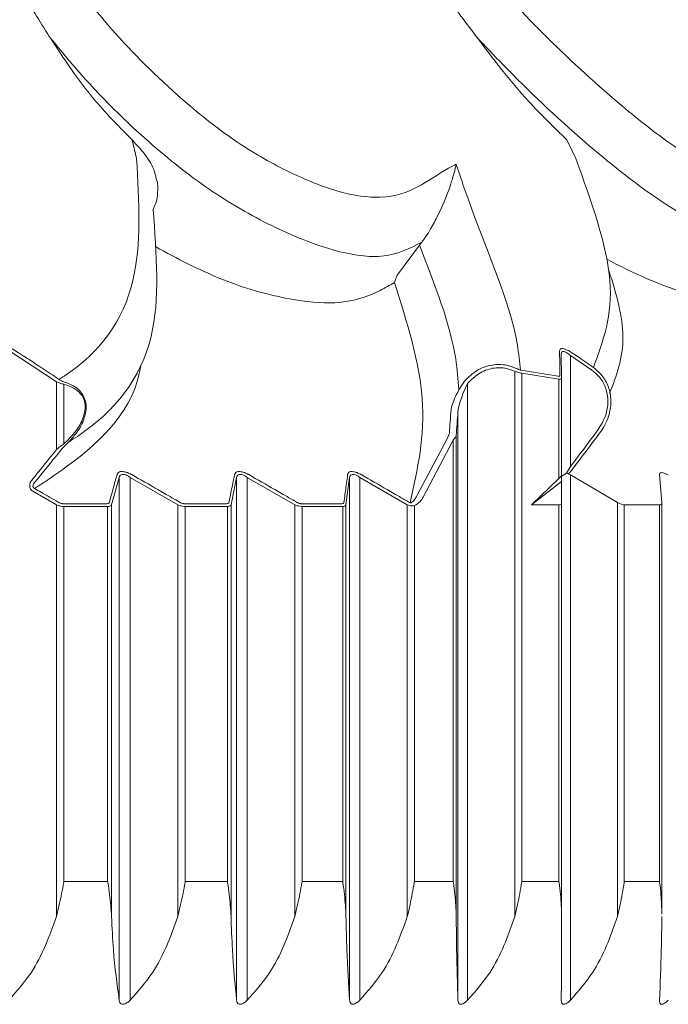
# Model space of a CAD drawing. Units: millimetres. Extents: x 21337 to 22681, y -13250 to -11400.
# Drawn here: x 21775 to 21779, y -12396 to -12389 of the extents above; entities that cross this region are included whole.
import ezdxf

# ---------------------------------------------------------------- set-up
doc = ezdxf.new("R2010")
doc.units = ezdxf.units.MM
doc.layers.add('layer 1', color=170, linetype='Continuous', lineweight=0)

msp = doc.modelspace()

# ---------------------------------------------------------------- linework, layer by layer
at = {"layer": 'layer 1'}
for p, q in [((21775.603, -12390.1629), (21775.6334, -12390.2892)), ((21778.5512, -12390.1629), (21778.6121, -12390.2892)), ((21777.4025, -12391.0779), (21777.5512, -12390.8767)), ((21777.5676, -12390.8552), (21777.5512, -12390.8767)), ((21777.4025, -12391.0779), (21777.4013, -12391.0796)), ((21775.0903, -12391.8017), (21774.7667, -12391.5901)), ((21778.5125, -12391.6118), (21778.5147, -12391.7759)), ((21778.5752, -12391.6238), (21778.5752, -12392.375)), ((21778.7204, -12391.7226), (21778.5752, -12391.6238)), ((21778.1982, -12391.7312), (21778.1982, -12395.4249)), ((21778.2356, -12391.7229), (21778.2398, -12391.7238)), ((21778.2451, -12391.743), (21778.239, -12391.7421)), ((21778.2398, -12391.7238), (21778.4913, -12391.7645)), ((21778.2451, -12391.743), (21778.2451, -12395.1874)), ((21778.4965, -12391.7835), (21778.2451, -12391.743)), ((21775.0903, -12391.8017), (21775.0903, -12392.2605)), ((21775.0965, -12391.8044), (21775.0903, -12391.8017)), ((21775.1034, -12391.783), (21775.1076, -12391.7857)), ((21775.1408, -12391.8188), (21775.1408, -12392.2223)), ((21777.8175, -12391.8561), (21777.8561, -12391.7974)), ((21777.8776, -12391.8133), (21777.8512, -12391.8685)), ((21777.8776, -12391.8133), (21777.8776, -12395.9918)), ((21778.4965, -12391.7835), (21778.4965, -12392.4568)), ((21778.5147, -12391.7759), (21778.5147, -12392.4427)), ((21777.8117, -12392.0021), (21777.8117, -12395.9918)), ((21777.8004, -12392.1627), (21777.8004, -12395.4249)), ((21775.1408, -12392.2223), (21775.1688, -12392.1947)), ((21775.1723, -12392.2102), (21775.1442, -12392.2379)), ((21777.5366, -12392.5699), (21777.7402, -12392.1835)), ((21777.7801, -12392.1968), (21777.5762, -12392.5837)), ((21777.7801, -12392.1968), (21777.7801, -12395.1874)), ((21778.5487, -12392.4208), (21778.5752, -12392.375)), ((21778.5909, -12392.3904), (21778.569, -12392.419)), ((21778.5752, -12392.4332), (21778.5752, -12395.9918)), ((21778.5752, -12392.4332), (21778.8936, -12392.6191)), ((21779.1945, -12392.6191), (21779.1787, -12392.4332)), ((21775.5153, -12392.45), (21775.4636, -12392.636)), ((21775.5153, -12392.45), (21775.5153, -12395.9918)), ((21775.5898, -12392.45), (21775.5898, -12395.9918)), ((21775.9135, -12392.636), (21775.5898, -12392.45)), ((21776.3119, -12392.45), (21776.2735, -12392.636)), ((21776.3119, -12392.45), (21776.3119, -12395.9918)), ((21776.3836, -12392.45), (21776.3836, -12395.9918)), ((21776.7068, -12392.636), (21776.3836, -12392.45)), ((21777.0778, -12392.45), (21777.0529, -12392.636)), ((21777.0778, -12392.45), (21777.0778, -12395.9918)), ((21777.1466, -12392.45), (21777.1466, -12395.9918)), ((21777.4688, -12392.636), (21777.1466, -12392.45)), ((21778.4965, -12392.4568), (21778.3102, -12392.6355)), ((21778.513, -12392.4779), (21778.3102, -12392.6355)), ((21778.5147, -12392.6191), (21778.513, -12392.4779)), ((21775.0903, -12392.636), (21774.9307, -12392.544)), ((21775.0903, -12392.636), (21775.0903, -12395.4249)), ((21775.1354, -12392.6279), (21775.4317, -12392.6279)), ((21775.4636, -12392.636), (21775.4636, -12395.4249)), ((21775.9135, -12392.636), (21775.9135, -12395.4249)), ((21775.9576, -12392.6279), (21776.2434, -12392.6279)), ((21776.2735, -12392.636), (21776.2735, -12395.4249)), ((21776.7068, -12392.636), (21776.7068, -12395.4249)), ((21776.7498, -12392.6279), (21777.0245, -12392.6279)), ((21777.0529, -12392.636), (21777.0529, -12395.4249)), ((21777.4688, -12392.636), (21777.4688, -12395.4249)), ((21777.4765, -12392.6388), (21777.4688, -12392.636)), ((21777.4786, -12392.6169), (21777.4878, -12392.6217)), ((21778.4965, -12392.6355), (21778.3102, -12392.6355)), ((21778.4965, -12392.6355), (21778.4965, -12395.1874)), ((21778.5147, -12392.6191), (21778.5147, -12395.4249)), ((21778.8936, -12392.6191), (21778.8936, -12395.4249)), ((21779.1784, -12392.6355), (21778.9394, -12392.6355)), ((21778.9394, -12392.6355), (21778.9394, -12395.1874)), ((21779.1784, -12392.6355), (21779.1784, -12395.1874)), ((21779.1946, -12395.409), (21779.1946, -12392.621)), ((21775.1408, -12392.647), (21775.1408, -12395.1874)), ((21775.4372, -12392.647), (21775.1408, -12392.647)), ((21775.4372, -12392.647), (21775.4372, -12395.1874)), ((21775.9633, -12392.647), (21775.9633, -12395.1874)), ((21776.2492, -12392.647), (21775.9633, -12392.647)), ((21776.2492, -12392.647), (21776.2492, -12395.1874)), ((21776.7557, -12392.647), (21776.7557, -12395.1874)), ((21777.0306, -12392.647), (21776.7557, -12392.647)), ((21777.0306, -12392.647), (21777.0306, -12395.1874)), ((21777.4826, -12392.6408), (21777.4765, -12392.6388)), ((21777.5168, -12392.6409), (21777.5168, -12395.1874)), ((21775.4372, -12395.1874), (21775.1408, -12395.1874)), ((21776.2492, -12395.1874), (21775.9633, -12395.1874)), ((21777.0306, -12395.1874), (21776.7557, -12395.1874)), ((21777.7801, -12395.1874), (21777.5168, -12395.1874)), ((21778.4965, -12395.1874), (21778.2451, -12395.1874)), ((21779.1784, -12395.1874), (21778.9394, -12395.1874))]:
    msp.add_line(p, q, dxfattribs=at)
at = {"layer": 'layer 1', "flags": 128}
msp.add_lwpolyline([(21775.7771, -12390.4821), (21775.7742, -12390.4519), (21775.7656, -12390.4236)], dxfattribs=at)
at = {"layer": 'layer 1'}
for centre, major_axis, ratio, start_param, end_param in [((21777.5999, -12381.1341), (-0.0965, 11.3527), 0.021913, 3.385794, 3.438495), ((21777.6254, -12381.1341), (-0.1167, 11.3681), 0.022429, 3.38637, 3.439071), ((21775.3544, -12387.5293), (6.2741, 10.0671), 0.455998, 4.507898, 4.534586), ((21775.3498, -12387.5293), (6.275, 10.0777), 0.457754, 4.507678, 4.534366), ((21771.9976, -12387.1991), (6.5835, 10.1604), 0.451978, 4.476276, 4.498833), ((21771.9983, -12387.1991), (6.5905, 10.1701), 0.453641, 4.4763, 4.498857), ((21778.5305, -12383.228), (0.0207, 9.2765), 0.004453, 3.217358, 3.257125)]:
    msp.add_ellipse(centre, major_axis=major_axis, ratio=ratio, start_param=start_param, end_param=end_param, dxfattribs=at)
for points, knots in [([(21780.3142, -12390.3276), (21780.3048, -12390.3366), (21780.2132, -12390.4248), (21780.1696, -12390.5852), (21779.8557, -12390.5294), (21779.5677, -12390.3921), (21779.2431, -12390.1902), (21778.8312, -12389.8622), (21778.3774, -12389.4408), (21777.9307, -12388.9592), (21777.6158, -12388.4934), (21777.4744, -12388.1194), (21777.5744, -12387.9213), (21777.7773, -12387.8958), (21777.9562, -12387.9634), (21777.9793, -12387.9721)], [0, 0, 0, 0, 0.017368, 0.169717, 0.22925, 0.283181, 0.337623, 0.392046, 0.48158, 0.572201, 0.663062, 0.78367, 0.884623, 0.985136, 1, 1, 1, 1]), ([(21777.8009, -12390.3276), (21777.7832, -12390.3366), (21777.6105, -12390.4248), (21777.4516, -12390.5852), (21777.0195, -12390.5294), (21776.6759, -12390.3921), (21776.3164, -12390.1902), (21775.8977, -12389.8622), (21775.4724, -12389.4408), (21775.0947, -12388.9593), (21774.8979, -12388.4931), (21774.904, -12388.1208), (21775.1577, -12387.917), (21775.5281, -12387.9043), (21775.823, -12387.9998), (21775.9219, -12388.0318)], [0, 0, 0, 0, 0.016767, 0.163846, 0.221321, 0.273387, 0.325945, 0.378486, 0.464923, 0.552409, 0.640128, 0.756563, 0.854024, 0.951061, 1, 1, 1, 1]), ([(21774.7188, -12388.9428), (21774.7888, -12389.0552), (21774.8847, -12389.2093), (21775.0083, -12389.4081), (21775.0417, -12389.4618)], [0, 0, 0, 0, 0.72971, 1, 1, 1, 1]), ([(21777.5159, -12388.9428), (21777.6137, -12389.0552), (21777.7477, -12389.2093), (21777.8961, -12389.4081), (21777.9362, -12389.4618)], [0, 0, 0, 0, 0.7297118, 1, 1, 1, 1]), ([(21775.0417, -12389.4618), (21775.1395, -12389.6108), (21775.2988, -12389.8533), (21775.5183, -12390.0767), (21775.603, -12390.1629)], [0, 0, 0, 0, 0.614091, 1, 1, 1, 1]), ([(21775.0417, -12389.4618), (21775.0934, -12389.5255), (21775.2865, -12389.7631), (21775.6427, -12390.1266), (21776.1211, -12390.509), (21776.5516, -12390.7557), (21776.9663, -12390.9243), (21777.3379, -12390.9794), (21777.4862, -12390.8968), (21777.5674, -12390.8553), (21777.5676, -12390.8552)], [0, 0, 0, 0, 0.073734, 0.2754, 0.40848, 0.542291, 0.673255, 0.822189, 0.999498, 1, 1, 1, 1]), ([(21777.9362, -12389.4618), (21778.049, -12389.6108), (21778.2327, -12389.8533), (21778.4625, -12390.0767), (21778.5512, -12390.1629)], [0, 0, 0, 0, 0.614089, 1, 1, 1, 1]), ([(21777.9362, -12389.4618), (21777.9961, -12389.5255), (21778.2199, -12389.7631), (21778.6022, -12390.1266), (21779.0757, -12390.509), (21779.4663, -12390.7557), (21779.8152, -12390.9243), (21780.0881, -12390.9794), (21780.1584, -12390.8968), (21780.1972, -12390.8553), (21780.1974, -12390.8552)], [0, 0, 0, 0, 0.0737348, 0.2753999, 0.4084792, 0.5422918, 0.6732555, 0.822189, 0.9994977, 1, 1, 1, 1]), ([(21775.603, -12390.1629), (21775.6378, -12390.1999), (21775.7016, -12390.2677), (21775.755, -12390.3625), (21775.7639, -12390.4136), (21775.7656, -12390.4236)], [0, 0, 0, 0, 0.492797, 0.90136, 1, 1, 1, 1]), ([(21775.6334, -12390.2892), (21775.6498, -12390.5805), (21775.6845, -12391.1964), (21775.3785, -12391.6126), (21775.1194, -12391.7781), (21775.1076, -12391.7857)], [0, 0, 0, 0, 0.461407, 0.975441, 1, 1, 1, 1]), ([(21778.6121, -12390.2892), (21778.7178, -12390.5843), (21778.9277, -12391.1702), (21778.7959, -12391.5269), (21778.7304, -12391.704)], [0, 0, 0, 0, 0.503525, 1, 1, 1, 1]), ([(21777.8009, -12390.3276), (21777.8007, -12390.3282), (21777.7928, -12390.3647), (21777.7635, -12390.4693), (21777.7104, -12390.6097), (21777.6375, -12390.7493), (21777.5987, -12390.8131), (21777.5769, -12390.8426), (21777.5676, -12390.8552)], [0, 0, 0, 0, 0.004733, 0.268465, 0.729669, 0.871352, 0.945404, 1, 1, 1, 1]), ([(21778.2356, -12391.7229), (21778.23, -12391.6665), (21778.1928, -12391.2967), (21777.9799, -12390.8728), (21777.8181, -12390.3799), (21777.8009, -12390.3276)], [0, 0, 0, 0, 0.138651, 0.908505, 1, 1, 1, 1]), ([(21775.7771, -12390.4821), (21775.7766, -12390.5145), (21775.7758, -12390.5675), (21775.7538, -12390.6138), (21775.7452, -12390.6318)], [0, 0, 0, 0, 0.611764, 1, 1, 1, 1]), ([(21775.1723, -12392.2102), (21775.1923, -12392.1974), (21775.4735, -12392.0181), (21775.819, -12391.5866), (21775.7688, -12390.9364), (21775.7452, -12390.6318)], [0, 0, 0, 0, 0.039146, 0.5499235, 1, 1, 1, 1]), ([(21777.3828, -12391.1286), (21777.3506, -12391.1474), (21777.2405, -12391.2117), (21777.0305, -12391.2842), (21776.6444, -12391.2465), (21776.2195, -12391.1283), (21775.9092, -12390.9662), (21775.7632, -12390.8872)], [0, 0, 0, 0, 0.1003435, 0.343308, 0.5206702, 0.7526343, 0.9578592, 0.9578592, 0.9578592, 0.9578592]), ([(21777.5512, -12390.8767), (21777.6556, -12391.1435), (21777.792, -12391.492), (21777.8127, -12391.7869), (21777.8175, -12391.8561)], [0, 0, 0, 0, 0.765358, 1, 1, 1, 1]), ([(21780.0054, -12391.1286), (21779.9877, -12391.1474), (21779.927, -12391.2117), (21779.7919, -12391.2839), (21779.4833, -12391.2473), (21779.1574, -12391.138), (21778.9134, -12391.0197), (21778.822, -12390.9703)], [0, 0, 0, 0, 0.0991277, 0.3391465, 0.5143574, 0.7435094, 0.8782898, 0.8782898, 0.8782898, 0.8782898]), ([(21777.4013, -12391.0796), (21777.4006, -12391.0808), (21777.3989, -12391.0836), (21777.3958, -12391.0896), (21777.3903, -12391.1022), (21777.3859, -12391.1156), (21777.3836, -12391.1249), (21777.3828, -12391.1284), (21777.3828, -12391.1286)], [0, 0, 0, 0, 0.052569, 0.125842, 0.267897, 0.691682, 0.984104, 1, 1, 1, 1]), ([(21778.8399, -12391.8793), (21778.8862, -12391.7615), (21778.9724, -12391.5419), (21778.8896, -12391.2116), (21778.835, -12391.0479)], [0, 0, 0, 0, 0.3892822, 0.7251846, 0.7251846, 0.7251846, 0.7251846]), ([(21777.4878, -12392.6217), (21777.5385, -12392.3952), (21777.6381, -12391.9505), (21777.4668, -12391.3991), (21777.3828, -12391.1286)], [0, 0, 0, 0, 0.5093606, 1, 1, 1, 1]), ([(21774.7791, -12391.5709), (21774.7935, -12391.58), (21774.8654, -12391.6254), (21774.9739, -12391.6955), (21775.0669, -12391.7583), (21775.1034, -12391.783)], [0, 0, 0, 0, 0.131669, 0.658413, 1, 1, 1, 1]), ([(21778.5011, -12391.5929), (21778.5017, -12391.5888), (21778.5029, -12391.5805), (21778.5146, -12391.5757), (21778.5322, -12391.578), (21778.5561, -12391.5871), (21778.5741, -12391.5983), (21778.5849, -12391.605)], [0, 0, 0, 0, 0.196414, 0.394077, 0.571679, 0.742363, 1, 1, 1, 1]), ([(21778.5034, -12391.757), (21778.5033, -12391.7493), (21778.5028, -12391.711), (21778.502, -12391.6564), (21778.5013, -12391.6092), (21778.5011, -12391.5929)], [0, 0, 0, 0, 0.140658, 0.703298, 1, 1, 1, 1]), ([(21778.5752, -12391.6238), (21778.5672, -12391.6172), (21778.5541, -12391.6063), (21778.5367, -12391.5974), (21778.5279, -12391.5955), (21778.5206, -12391.5959), (21778.5172, -12391.5978), (21778.5133, -12391.6032), (21778.5128, -12391.6077), (21778.5125, -12391.6118)], [0, 0, 0, 0, 0.267977, 0.437194, 0.583953, 0.608616, 0.782029, 0.800992, 1, 1, 1, 1]), ([(21778.5849, -12391.605), (21778.5989, -12391.6144), (21778.6476, -12391.647), (21778.696, -12391.6802), (21778.7304, -12391.704)], [0, 0, 0, 0, 0.286729, 1, 1, 1, 1]), ([(21775.6611, -12391.6962), (21775.6206, -12391.9808), (21775.3491, -12392.2551), (21775.0153, -12392.4763), (21774.942, -12392.5249)], [0.0930698, 0.0930698, 0.0930698, 0.0930698, 0.8007802, 1, 1, 1, 1]), ([(21777.8561, -12391.7974), (21777.8824, -12391.7715), (21777.9353, -12391.7195), (21778.039, -12391.682), (21778.1253, -12391.6833), (21778.1789, -12391.6986), (21778.1991, -12391.7077), (21778.206, -12391.7108)], [0, 0, 0, 0, 0.282773, 0.568528, 0.827554, 0.941555, 1, 1, 1, 1]), ([(21778.1982, -12391.7312), (21778.1792, -12391.7237), (21778.1317, -12391.7048), (21778.0447, -12391.7054), (21777.9499, -12391.7404), (21777.9017, -12391.7891), (21777.8776, -12391.8133)], [0, 0, 0, 0, 0.171384, 0.429348, 0.715266, 1, 1, 1, 1]), ([(21778.239, -12391.7421), (21778.2336, -12391.741), (21778.2213, -12391.7384), (21778.2065, -12391.7338), (21778.1982, -12391.7312)], [0, 0, 0, 0, 0.440285, 1, 1, 1, 1]), ([(21778.206, -12391.7108), (21778.212, -12391.7136), (21778.2225, -12391.7185), (21778.2317, -12391.7216), (21778.2356, -12391.7229)], [0, 0, 0, 0, 0.567646, 1, 1, 1, 1]), ([(21778.4913, -12391.7645), (21778.4939, -12391.7647), (21778.4992, -12391.765), (21778.5029, -12391.7618), (21778.5033, -12391.7585), (21778.5034, -12391.757)], [0, 0, 0, 0, 0.357138, 0.713439, 1, 1, 1, 1]), ([(21778.7629, -12392.1257), (21778.7823, -12392.094), (21778.8175, -12392.0365), (21778.8325, -12391.9402), (21778.8208, -12391.8542), (21778.7841, -12391.7765), (21778.7416, -12391.7406), (21778.7204, -12391.7226)], [0, 0, 0, 0, 0.245283, 0.445197, 0.631035, 0.815519, 1, 1, 1, 1]), ([(21778.7304, -12391.704), (21778.7536, -12391.7236), (21778.7998, -12391.763), (21778.8399, -12391.8472), (21778.8535, -12391.9406), (21778.8393, -12392.0252), (21778.8115, -12392.0926), (21778.7891, -12392.1256), (21778.7787, -12392.1409)], [0, 0, 0, 0, 0.185519, 0.370947, 0.557001, 0.756093, 0.886977, 1, 1, 1, 1]), ([(21775.1408, -12391.8188), (21775.1343, -12391.8173), (21775.1205, -12391.8141), (21775.1048, -12391.8078), (21775.0965, -12391.8044)], [0, 0, 0, 0, 0.473224, 1, 1, 1, 1]), ([(21775.1076, -12391.7857), (21775.1134, -12391.7894), (21775.1242, -12391.7961), (21775.1344, -12391.8), (21775.1391, -12391.8018)], [0, 0, 0, 0, 0.5434188, 1, 1, 1, 1]), ([(21775.1391, -12391.8018), (21775.167, -12391.8116), (21775.2095, -12391.8266), (21775.2559, -12391.8683), (21775.2812, -12391.9091), (21775.2923, -12391.9544), (21775.2911, -12392.0075), (21775.271, -12392.0785), (21775.2282, -12392.1494), (21775.1888, -12392.1922), (21775.1723, -12392.2102)], [0, 0, 0, 0, 0.191829, 0.29206, 0.376884, 0.462928, 0.537631, 0.65423, 0.854791, 1, 1, 1, 1]), ([(21775.1688, -12392.1947), (21775.1848, -12392.1777), (21775.2224, -12392.1377), (21775.2638, -12392.0716), (21775.2839, -12392.0053), (21775.2857, -12391.956), (21775.2753, -12391.9141), (21775.2514, -12391.877), (21775.2072, -12391.8396), (21775.1672, -12391.827), (21775.1408, -12391.8188)], [0, 0, 0, 0, 0.148727, 0.351753, 0.467367, 0.540209, 0.623439, 0.706162, 0.805627, 1, 1, 1, 1]), ([(21778.5147, -12391.7759), (21778.5145, -12391.7774), (21778.5139, -12391.7809), (21778.5083, -12391.784), (21778.5004, -12391.7836), (21778.4965, -12391.7835)], [0, 0, 0, 0, 0.279156, 0.636478, 1, 1, 1, 1]), ([(21777.765, -12391.9895), (21777.7664, -12391.9818), (21777.7703, -12391.9618), (21777.7896, -12391.9141), (21777.8079, -12391.8761), (21777.8175, -12391.8561)], [0, 0, 0, 0, 0.225033, 0.590581, 1, 1, 1, 1]), ([(21777.8512, -12391.8685), (21777.844, -12391.8885), (21777.8305, -12391.926), (21777.816, -12391.9731), (21777.8129, -12391.9943), (21777.8117, -12392.0021)], [0, 0, 0, 0, 0.4217668, 0.78838, 1, 1, 1, 1]), ([(21777.7402, -12392.1835), (21777.7446, -12392.1744), (21777.7512, -12392.1608), (21777.7531, -12392.1523), (21777.7537, -12392.1495)], [0, 0, 0, 0, 0.668828, 1, 1, 1, 1]), ([(21777.8004, -12392.1627), (21777.7996, -12392.1654), (21777.7974, -12392.1722), (21777.7883, -12392.1858), (21777.7814, -12392.195), (21777.7801, -12392.1968)], [0, 0, 0, 0, 0.352381, 0.876846, 1, 1, 1, 1]), ([(21775.0903, -12392.2605), (21775.0989, -12392.2535), (21775.1163, -12392.2392), (21775.1326, -12392.228), (21775.1408, -12392.2223)], [0, 0, 0, 0, 0.496378, 1, 1, 1, 1]), ([(21775.1442, -12392.2379), (21775.1387, -12392.2437), (21775.1274, -12392.2553), (21775.1162, -12392.2691), (21775.1105, -12392.2761)], [0, 0, 0, 0, 0.492521, 1, 1, 1, 1]), ([(21775.4493, -12392.6169), (21775.4516, -12392.6084), (21775.4634, -12392.5659), (21775.4807, -12392.5038), (21775.4957, -12392.4505), (21775.5012, -12392.4309)], [0, 0, 0, 0, 0.136655, 0.683277, 1, 1, 1, 1]), ([(21775.5012, -12392.4309), (21775.5034, -12392.426), (21775.5079, -12392.4161), (21775.5254, -12392.409), (21775.5481, -12392.4098), (21775.5727, -12392.4169), (21775.5902, -12392.425), (21775.5995, -12392.4303), (21775.6006, -12392.4309)], [0, 0, 0, 0, 0.213313, 0.42819, 0.614633, 0.786745, 0.974672, 1, 1, 1, 1]), ([(21775.5898, -12392.45), (21775.589, -12392.4494), (21775.5822, -12392.4442), (21775.5693, -12392.4361), (21775.5519, -12392.4294), (21775.5409, -12392.4284), (21775.5308, -12392.4298), (21775.5254, -12392.4327), (21775.5186, -12392.4396), (21775.5169, -12392.445), (21775.5153, -12392.45)], [0, 0, 0, 0, 0.0266068, 0.2193443, 0.3890729, 0.5332581, 0.5693369, 0.7602865, 0.7805698, 1, 1, 1, 1]), ([(21775.6006, -12392.4309), (21775.6153, -12392.4393), (21775.6892, -12392.4815), (21775.7972, -12392.5435), (21775.8902, -12392.5972), (21775.9244, -12392.6169)], [0, 0, 0, 0, 0.13665, 0.683277, 1, 1, 1, 1]), ([(21776.2596, -12392.6169), (21776.2614, -12392.6084), (21776.2701, -12392.5659), (21776.2829, -12392.5038), (21776.294, -12392.4505), (21776.2981, -12392.4309)], [0, 0, 0, 0, 0.136652, 0.683276, 1, 1, 1, 1]), ([(21776.2981, -12392.4309), (21776.2999, -12392.426), (21776.3036, -12392.4161), (21776.3201, -12392.409), (21776.342, -12392.4098), (21776.3661, -12392.4169), (21776.3834, -12392.425), (21776.3927, -12392.4303), (21776.3938, -12392.4309)], [0, 0, 0, 0, 0.21333, 0.428182, 0.614615, 0.786768, 0.974674, 1, 1, 1, 1]), ([(21776.3836, -12392.45), (21776.3828, -12392.4494), (21776.376, -12392.4442), (21776.3632, -12392.4361), (21776.3462, -12392.4294), (21776.3355, -12392.4284), (21776.3258, -12392.4298), (21776.3208, -12392.4327), (21776.3146, -12392.4396), (21776.3132, -12392.445), (21776.3119, -12392.45)], [0, 0, 0, 0, 0.026591, 0.219364, 0.389073, 0.533244, 0.569327, 0.760284, 0.780574, 1, 1, 1, 1]), ([(21776.3938, -12392.4309), (21776.4085, -12392.4393), (21776.4823, -12392.4815), (21776.5901, -12392.5435), (21776.6831, -12392.5972), (21776.7172, -12392.6169)], [0, 0, 0, 0, 0.136664, 0.683272, 1, 1, 1, 1]), ([(21777.0394, -12392.6169), (21777.0406, -12392.6084), (21777.0463, -12392.5659), (21777.0546, -12392.5038), (21777.0618, -12392.4505), (21777.0644, -12392.4309)], [0, 0, 0, 0, 0.1366525, 0.6832746, 1, 1, 1, 1]), ([(21777.0644, -12392.4309), (21777.0659, -12392.426), (21777.0688, -12392.4161), (21777.0841, -12392.409), (21777.1052, -12392.4098), (21777.1288, -12392.4169), (21777.146, -12392.425), (21777.1552, -12392.4303), (21777.1563, -12392.4309)], [0, 0, 0, 0, 0.213321, 0.428186, 0.614651, 0.78676, 0.974642, 1, 1, 1, 1]), ([(21777.1466, -12392.45), (21777.1458, -12392.4494), (21777.139, -12392.4442), (21777.1264, -12392.4361), (21777.1097, -12392.4294), (21777.0994, -12392.4284), (21777.0902, -12392.4298), (21777.0855, -12392.4327), (21777.0799, -12392.4396), (21777.0788, -12392.445), (21777.0778, -12392.45)], [0, 0, 0, 0, 0.0266064, 0.2193755, 0.3890632, 0.5332672, 0.569327, 0.7602746, 0.7805724, 1, 1, 1, 1]), ([(21777.1563, -12392.4309), (21777.171, -12392.4393), (21777.2445, -12392.4815), (21777.3519, -12392.5435), (21777.4446, -12392.5972), (21777.4786, -12392.6169)], [0, 0, 0, 0, 0.1366659, 0.6832845, 1, 1, 1, 1]), ([(21778.5487, -12392.4208), (21778.5144, -12392.4422), (21778.5137, -12392.4411), (21778.5072, -12392.4461), (21778.5003, -12392.4529), (21778.4965, -12392.4568)], [0, 0, 0, 0, 0.305658, 0.610842, 1, 1, 1, 1]), ([(21778.569, -12392.419), (21778.5674, -12392.4201), (21778.5642, -12392.4226), (21778.5567, -12392.423), (21778.5507, -12392.4214), (21778.5487, -12392.4208)], [0, 0, 0, 0, 0.363029, 0.783421, 1, 1, 1, 1]), ([(21778.5487, -12392.4208), (21778.5506, -12392.4215), (21778.5584, -12392.4243), (21778.5675, -12392.4288), (21778.5744, -12392.4327), (21778.5752, -12392.4332)], [0, 0, 0, 0, 0.228644, 0.905628, 1, 1, 1, 1]), ([(21779.1787, -12392.4332), (21779.1789, -12392.4295), (21779.1793, -12392.4221), (21779.1881, -12392.4168), (21779.2019, -12392.4174), (21779.2182, -12392.4226), (21779.2306, -12392.4288), (21779.2374, -12392.4327), (21779.2382, -12392.4332)], [0, 0, 0, 0, 0.2117756, 0.4270773, 0.6137706, 0.7859206, 0.9738109, 1, 1, 1, 1]), ([(21774.9224, -12392.469), (21774.9204, -12392.4717), (21774.915, -12392.479), (21774.9096, -12392.4923), (21774.9079, -12392.5079), (21774.9109, -12392.5225), (21774.9185, -12392.5354), (21774.9266, -12392.5411), (21774.9307, -12392.544)], [0, 0, 0, 0, 0.118446, 0.316563, 0.491408, 0.657818, 0.829085, 1, 1, 1, 1]), ([(21774.9424, -12392.4847), (21774.9409, -12392.4863), (21774.9372, -12392.4905), (21774.9329, -12392.4979), (21774.9311, -12392.5044), (21774.9309, -12392.5097), (21774.9312, -12392.5126), (21774.9328, -12392.517), (21774.9346, -12392.5197), (21774.938, -12392.5229), (21774.9403, -12392.524), (21774.942, -12392.5249)], [0, 0, 0, 0, 0.138733, 0.359455, 0.537331, 0.554938, 0.691123, 0.717229, 0.842051, 0.882011, 1, 1, 1, 1]), ([(21774.942, -12392.5249), (21774.9568, -12392.5334), (21775.01, -12392.564), (21775.0632, -12392.5947), (21775.1017, -12392.6169)], [0, 0, 0, 0, 0.2768617, 1, 1, 1, 1]), ([(21775.1408, -12392.647), (21775.1385, -12392.6469), (21775.1298, -12392.6467), (21775.1124, -12392.6437), (21775.0976, -12392.6385), (21775.0903, -12392.636)], [0, 0, 0, 0, 0.156137, 0.587904, 1, 1, 1, 1]), ([(21775.1017, -12392.6169), (21775.1065, -12392.6194), (21775.1161, -12392.6245), (21775.128, -12392.6276), (21775.1338, -12392.6278), (21775.1354, -12392.6279)], [0, 0, 0, 0, 0.422557, 0.848219, 1, 1, 1, 1]), ([(21775.4317, -12392.6279), (21775.435, -12392.6275), (21775.4417, -12392.6268), (21775.4471, -12392.6224), (21775.4486, -12392.6185), (21775.4493, -12392.6169)], [0, 0, 0, 0, 0.3680071, 0.7345551, 1, 1, 1, 1]), ([(21775.4636, -12392.636), (21775.4626, -12392.6376), (21775.4603, -12392.6416), (21775.4521, -12392.646), (21775.4422, -12392.6466), (21775.4372, -12392.647)], [0, 0, 0, 0, 0.256906, 0.622707, 1, 1, 1, 1]), ([(21775.9633, -12392.647), (21775.961, -12392.6469), (21775.9526, -12392.6467), (21775.9356, -12392.6437), (21775.9208, -12392.6385), (21775.9135, -12392.636)], [0, 0, 0, 0, 0.156082, 0.58783, 1, 1, 1, 1]), ([(21775.9244, -12392.6169), (21775.9292, -12392.6194), (21775.9388, -12392.6245), (21775.9504, -12392.6276), (21775.9561, -12392.6278), (21775.9576, -12392.6279)], [0, 0, 0, 0, 0.422463, 0.848245, 1, 1, 1, 1]), ([(21776.2434, -12392.6279), (21776.2466, -12392.6275), (21776.253, -12392.6268), (21776.2579, -12392.6224), (21776.2591, -12392.6185), (21776.2596, -12392.6169)], [0, 0, 0, 0, 0.367965, 0.734472, 1, 1, 1, 1]), ([(21776.2735, -12392.636), (21776.2728, -12392.6376), (21776.2709, -12392.6416), (21776.2634, -12392.646), (21776.2539, -12392.6466), (21776.2492, -12392.647)], [0, 0, 0, 0, 0.256918, 0.622739, 1, 1, 1, 1]), ([(21776.7557, -12392.647), (21776.7536, -12392.6469), (21776.7455, -12392.6467), (21776.7288, -12392.6437), (21776.714, -12392.6385), (21776.7068, -12392.636)], [0, 0, 0, 0, 0.1561881, 0.5878437, 1, 1, 1, 1]), ([(21776.7172, -12392.6169), (21776.7219, -12392.6194), (21776.7315, -12392.6245), (21776.7428, -12392.6276), (21776.7483, -12392.6278), (21776.7498, -12392.6279)], [0, 0, 0, 0, 0.422508, 0.848198, 1, 1, 1, 1]), ([(21777.0245, -12392.6279), (21777.0276, -12392.6275), (21777.0337, -12392.6268), (21777.0381, -12392.6224), (21777.0391, -12392.6185), (21777.0394, -12392.6169)], [0, 0, 0, 0, 0.3679171, 0.734478, 1, 1, 1, 1]), ([(21777.0529, -12392.636), (21777.0524, -12392.6376), (21777.0509, -12392.6416), (21777.0442, -12392.646), (21777.0352, -12392.6466), (21777.0306, -12392.647)], [0, 0, 0, 0, 0.256889, 0.622697, 1, 1, 1, 1]), ([(21777.4878, -12392.6217), (21777.4888, -12392.622), (21777.4905, -12392.6224), (21777.494, -12392.6221), (21777.4973, -12392.6207), (21777.4994, -12392.619), (21777.5004, -12392.6183)], [0, 0, 0, 0, 0.175848, 0.307491, 0.693998, 1, 1, 1, 1]), ([(21777.5366, -12392.5699), (21777.5324, -12392.5775), (21777.5219, -12392.597), (21777.5085, -12392.6102), (21777.5004, -12392.6183)], [0, 0, 0, 0, 0.391097, 1, 1, 1, 1]), ([(21777.5762, -12392.5837), (21777.5696, -12392.5938), (21777.553, -12392.6193), (21777.5304, -12392.6327), (21777.5168, -12392.6409)], [0, 0, 0, 0, 0.394974, 1, 1, 1, 1]), ([(21778.4965, -12392.6355), (21778.5006, -12392.635), (21778.5087, -12392.634), (21778.514, -12392.6273), (21778.5145, -12392.6215), (21778.5147, -12392.6191)], [0, 0, 0, 0, 0.362903, 0.728959, 1, 1, 1, 1]), ([(21778.8936, -12392.6191), (21778.9005, -12392.6228), (21778.9145, -12392.6303), (21778.9303, -12392.635), (21778.9375, -12392.6354), (21778.9394, -12392.6355)], [0, 0, 0, 0, 0.419504, 0.846099, 1, 1, 1, 1]), ([(21779.1784, -12392.6355), (21779.1822, -12392.635), (21779.1899, -12392.634), (21779.1945, -12392.6273), (21779.1945, -12392.6215), (21779.1945, -12392.6191)], [0, 0, 0, 0, 0.363076, 0.729185, 1, 1, 1, 1]), ([(21777.5168, -12392.6409), (21777.5143, -12392.6415), (21777.5083, -12392.6431), (21777.4967, -12392.644), (21777.4873, -12392.6419), (21777.4826, -12392.6408)], [0, 0, 0, 0, 0.255288, 0.629468, 1, 1, 1, 1]), ([(21775.1408, -12395.1874), (21775.1404, -12395.19), (21775.1312, -12395.2424), (21775.1148, -12395.3217), (21775.0967, -12395.3982), (21775.0903, -12395.4249)], [0, 0, 0, 0, 0.0322132, 0.6614925, 1, 1, 1, 1]), ([(21775.4636, -12395.4249), (21775.4602, -12395.3754), (21775.455, -12395.2989), (21775.4427, -12395.2196), (21775.4377, -12395.19), (21775.4372, -12395.1874)], [0, 0, 0, 0, 0.625905, 0.967784, 1, 1, 1, 1]), ([(21775.9633, -12395.1874), (21775.9628, -12395.19), (21775.954, -12395.2424), (21775.938, -12395.3217), (21775.9199, -12395.3982), (21775.9135, -12395.4249)], [0, 0, 0, 0, 0.0322133, 0.6614906, 1, 1, 1, 1]), ([(21776.2735, -12395.4249), (21776.2706, -12395.3754), (21776.2662, -12395.2989), (21776.2544, -12395.2196), (21776.2496, -12395.19), (21776.2492, -12395.1874)], [0, 0, 0, 0, 0.625907, 0.967788, 1, 1, 1, 1]), ([(21776.7557, -12395.1874), (21776.7553, -12395.19), (21776.7468, -12395.2424), (21776.7312, -12395.3217), (21776.7131, -12395.3982), (21776.7068, -12395.4249)], [0, 0, 0, 0, 0.032216, 0.661492, 1, 1, 1, 1]), ([(21777.0529, -12395.4249), (21777.0505, -12395.3754), (21777.0468, -12395.2989), (21777.0357, -12395.2196), (21777.031, -12395.19), (21777.0306, -12395.1874)], [0, 0, 0, 0, 0.625937, 0.967784, 1, 1, 1, 1]), ([(21777.5168, -12395.1874), (21777.5164, -12395.19), (21777.5082, -12395.2424), (21777.493, -12395.3217), (21777.4751, -12395.3982), (21777.4688, -12395.4249)], [0, 0, 0, 0, 0.032214, 0.661493, 1, 1, 1, 1]), ([(21777.8004, -12395.4249), (21777.7985, -12395.3754), (21777.7955, -12395.2989), (21777.785, -12395.2196), (21777.7805, -12395.19), (21777.7801, -12395.1874)], [0, 0, 0, 0, 0.625939, 0.967783, 1, 1, 1, 1]), ([(21778.2451, -12395.1874), (21778.2447, -12395.19), (21778.2369, -12395.2424), (21778.2222, -12395.3217), (21778.2044, -12395.3982), (21778.1982, -12395.4249)], [0, 0, 0, 0, 0.032214, 0.661491, 1, 1, 1, 1]), ([(21778.5147, -12395.4249), (21778.5133, -12395.3754), (21778.5111, -12395.2989), (21778.5011, -12395.2196), (21778.4969, -12395.19), (21778.4965, -12395.1874)], [0, 0, 0, 0, 0.625939, 0.967788, 1, 1, 1, 1]), ([(21778.9394, -12395.1874), (21778.9391, -12395.19), (21778.9317, -12395.2424), (21778.9173, -12395.3217), (21778.8998, -12395.3982), (21778.8936, -12395.4249)], [0, 0, 0, 0, 0.032211, 0.661493, 1, 1, 1, 1]), ([(21779.1939, -12395.409), (21779.193, -12395.3648), (21779.1916, -12395.2935), (21779.1828, -12395.2196), (21779.1787, -12395.19), (21779.1784, -12395.1874)], [0, 0, 0, 0, 0.599044, 0.96547, 1, 1, 1, 1]), ([(21775.0903, -12395.4249), (21775.0425, -12395.5581), (21774.9675, -12395.7674), (21774.8202, -12395.9319), (21774.7667, -12395.9918)], [0, 0, 0, 0, 0.636425, 1, 1, 1, 1]), ([(21775.5153, -12395.9918), (21775.5007, -12395.8829), (21775.4777, -12395.7125), (21775.4673, -12395.5012), (21775.4636, -12395.4249)], [0, 0, 0, 0, 0.6389, 1, 1, 1, 1]), ([(21775.9135, -12395.4249), (21775.8657, -12395.5581), (21775.7907, -12395.7674), (21775.6434, -12395.9319), (21775.5898, -12395.9918)], [0, 0, 0, 0, 0.636425, 1, 1, 1, 1]), ([(21776.3119, -12395.9918), (21776.301, -12395.8829), (21776.284, -12395.7125), (21776.2763, -12395.5012), (21776.2735, -12395.4249)], [0, 0, 0, 0, 0.638912, 1, 1, 1, 1]), ([(21776.7068, -12395.4249), (21776.6591, -12395.5581), (21776.5841, -12395.7674), (21776.4371, -12395.9319), (21776.3836, -12395.9918)], [0, 0, 0, 0, 0.636419, 1, 1, 1, 1]), ([(21777.0778, -12395.9918), (21777.0707, -12395.8829), (21777.0597, -12395.7125), (21777.0547, -12395.5012), (21777.0529, -12395.4249)], [0, 0, 0, 0, 0.638911, 1, 1, 1, 1]), ([(21777.4688, -12395.4249), (21777.4213, -12395.5581), (21777.3465, -12395.7674), (21777.1999, -12395.9319), (21777.1466, -12395.9918)], [0, 0, 0, 0, 0.63642, 1, 1, 1, 1]), ([(21777.8117, -12395.9918), (21777.8085, -12395.8829), (21777.8035, -12395.7125), (21777.8013, -12395.5012), (21777.8004, -12395.4249)], [0, 0, 0, 0, 0.6389108, 1, 1, 1, 1]), ([(21778.1982, -12395.4249), (21778.1509, -12395.5581), (21778.0765, -12395.7674), (21777.9306, -12395.9319), (21777.8776, -12395.9918)], [0, 0, 0, 0, 0.636412, 1, 1, 1, 1]), ([(21778.5125, -12395.9918), (21778.5131, -12395.8829), (21778.5141, -12395.7125), (21778.5146, -12395.5012), (21778.5147, -12395.4249)], [0, 0, 0, 0, 0.638911, 1, 1, 1, 1]), ([(21778.8936, -12395.4249), (21778.8466, -12395.5581), (21778.7727, -12395.7674), (21778.6279, -12395.9319), (21778.5752, -12395.9918)], [0, 0, 0, 0, 0.636402, 1, 1, 1, 1]), ([(21779.1787, -12395.9918), (21779.1832, -12395.8829), (21779.1902, -12395.7125), (21779.1934, -12395.5012), (21779.1945, -12395.4249)], [0, 0, 0, 0, 0.638912, 1, 1, 1, 1]), ([(21775.5898, -12395.9918), (21775.5836, -12395.9978), (21775.5729, -12396.008), (21775.5565, -12396.0173), (21775.5432, -12396.0208), (21775.5325, -12396.0195), (21775.5231, -12396.0134), (21775.5176, -12396.0036), (21775.516, -12395.995), (21775.5153, -12395.9918)], [0, 0, 0, 0, 0.20844, 0.353833, 0.473096, 0.592638, 0.706995, 0.888048, 1, 1, 1, 1]), ([(21776.3836, -12395.9918), (21776.3774, -12395.9978), (21776.3668, -12396.008), (21776.3506, -12396.0173), (21776.3377, -12396.0208), (21776.3274, -12396.0195), (21776.3186, -12396.0134), (21776.3137, -12396.0036), (21776.3124, -12395.995), (21776.3119, -12395.9918)], [0, 0, 0, 0, 0.208425, 0.353839, 0.473077, 0.592631, 0.707008, 0.888047, 1, 1, 1, 1]), ([(21777.1466, -12395.9918), (21777.1405, -12395.9978), (21777.1299, -12396.008), (21777.114, -12396.0173), (21777.1015, -12396.0208), (21777.0917, -12396.0195), (21777.0835, -12396.0134), (21777.0791, -12396.0036), (21777.0781, -12395.995), (21777.0778, -12395.9918)], [0, 0, 0, 0, 0.208435, 0.353848, 0.473079, 0.59263, 0.707008, 0.888041, 1, 1, 1, 1]), ([(21777.8776, -12395.9918), (21777.8715, -12395.9978), (21777.861, -12396.008), (21777.8455, -12396.0173), (21777.8333, -12396.0208), (21777.824, -12396.0195), (21777.8164, -12396.0134), (21777.8126, -12396.0036), (21777.812, -12395.995), (21777.8117, -12395.9918)], [0, 0, 0, 0, 0.208422, 0.353846, 0.473069, 0.592635, 0.707003, 0.888034, 1, 1, 1, 1]), ([(21778.5752, -12395.9918), (21778.5691, -12395.9978), (21778.5588, -12396.008), (21778.5436, -12396.0173), (21778.5319, -12396.0208), (21778.523, -12396.0195), (21778.516, -12396.0134), (21778.5128, -12396.0036), (21778.5126, -12395.995), (21778.5125, -12395.9918)], [0, 0, 0, 0, 0.208435, 0.353846, 0.473087, 0.592626, 0.706997, 0.888041, 1, 1, 1, 1]), ([(21779.2382, -12395.9918), (21779.2322, -12395.9978), (21779.222, -12396.008), (21779.2072, -12396.0173), (21779.1959, -12396.0208), (21779.1876, -12396.0195), (21779.1812, -12396.0134), (21779.1786, -12396.0036), (21779.1787, -12395.995), (21779.1787, -12395.9918)], [0, 0, 0, 0, 0.208453, 0.353847, 0.47308, 0.592633, 0.706997, 0.888032, 1, 1, 1, 1])]:
    msp.add_open_spline(points, degree=3, knots=knots, dxfattribs=at)

doc.saveas('drawing.dxf')
